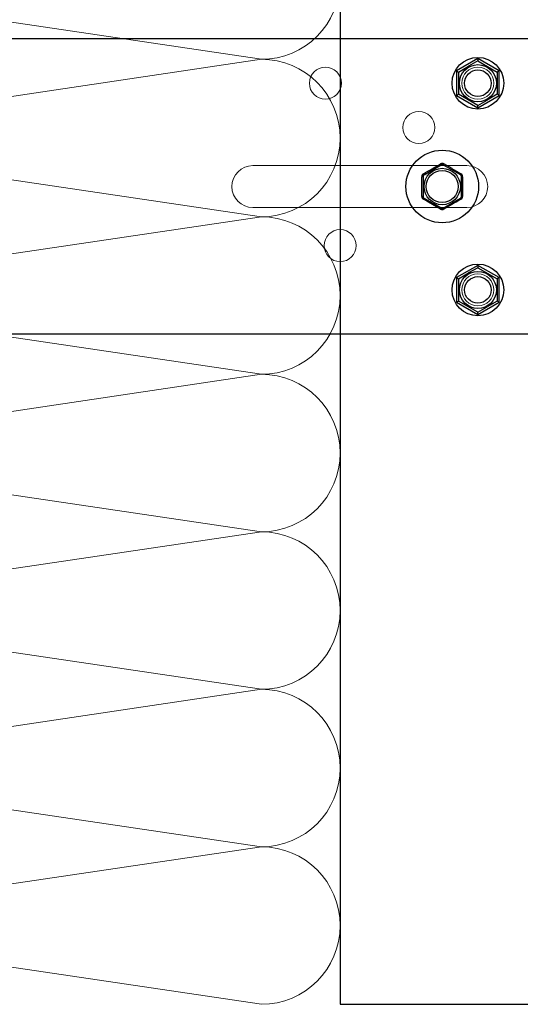
# Model space of a CAD drawing. Units: millimetres. Extents: x 494 to 5294, y 309 to 3989.
# Drawn here: x 1701 to 1803, y 2489 to 2689 of the extents above; entities that cross this region are included whole.
import ezdxf

# ---------------------------------------------------------------- set-up
doc = ezdxf.new("R2010")
doc.units = ezdxf.units.MM
doc.layers.add('AF_isolant', color=53, linetype='Continuous', lineweight=0)
for name, color, linetype in [('AF_Screw', 90, 'Continuous'), ('AF_Steel_bracket', 112, 'Continuous'), ('AF_Wood_subframe', 32, 'Continuous')]:
    doc.layers.add(name, color=color, linetype=linetype)

# ---------------------------------------------------------------- blocks, each defined once
blk = doc.blocks.new('*U121')
for p, q in [((0, 70), (143.62, 70)), ((0, 62), (8, 8)), ((8, 8), (16, 62)), ((16, 62), (24, 8)), ((24, 8), (32, 62)), ((32, 62), (40, 8)), ((40, 8), (48, 62)), ((48, 62), (56, 8)), ((56, 8), (64, 62)), ((64, 62), (72, 8)), ((72, 8), (80, 62)), ((80, 62), (88, 8)), ((88, 8), (96, 62)), ((96, 62), (104, 8))]:
    blk.add_line(p, q)
for centre in [(8, 62), (24, 62), (40, 62), (56, 62), (72, 62), (88, 62), (104, 62)]:
    blk.add_arc(centre, 8, 0, 180)
blk = doc.blocks.new('*U152')
for p, q in [((-3.7, 2.38), (-0.2, 4.4)), ((0.2, 4.4), (1.87, 3.44)), ((1.99, 3.65), (0.35, 4.61)), ((-3.9, 2.03), (-3.9, -2.01)), ((3.7, 2.38), (1.87, 3.44)), ((3.9, -2.01), (3.9, 2.03)), ((-3.7, -2.35), (-1.87, -3.41)), ((-0.35, -4.58), (-1.99, -3.63)), ((-0.2, -4.38), (-1.87, -3.41)), ((0.2, -4.38), (3.7, -2.35))]:
    blk.add_line(p, q)
for radius in [7.38, 3.7, 3.25]:
    blk.add_circle((0, 0.01), radius)
for centre, radius, start, end in [((-197.78, 342.57), 391.41, 299.7075, 300.2925), ((0, 4.02), 0.686, 59.7204, 120.2796), ((0, 4.05), 0.4, 60, 120), ((-3.47, 2.01), 0.686, 119.7204, 180.2796), ((-395.56, 0.01), 391.41, 359.7075, 0.2925), ((-3.5, 2.03), 0.4, 120, 180), ((216.26, 374.83), 428.59, 240.0032, 240.2834), ((3.5, 2.03), 0.4, 0, 60), ((3.47, 2.01), 0.686, 359.7204, 60.2796), ((395.56, 0.01), 391.41, 179.7075, 180.2925), ((-3.47, -1.99), 0.686, 179.7204, 240.2796), ((3.47, -1.99), 0.686, 299.7204, 0.2796), ((-3.5, -2.01), 0.4, 180, 240), ((-217.26, -376.55), 430.59, 60.0034, 60.2823), ((197.78, -342.55), 391.41, 119.7075, 120.2925), ((3.5, -2.01), 0.4, 300, 0), ((0, -3.99), 0.686, 239.7204, 300.2796), ((0, -4.03), 0.4, 240, 300)]:
    blk.add_arc(centre, radius, start, end)
for centre, major_axis, start_param, end_param in [((-0.35, 4.66), (0.15, -0.26), 4.869465, 6.283185), ((0.35, 4.66), (-0.15, -0.26), 0, 1.413719), ((-4.2, 2.03), (0.3, 0), 4.869465, 6.283185), ((-3.85, 2.64), (0.15, -0.26), 0, 1.41372), ((3.85, 2.64), (-0.15, -0.26), 4.869466, 6.283185), ((4.2, 2.03), (0.3, 0), 3.141593, 4.555313), ((-4.2, -2.01), (0.3, 0), 0, 1.41372), ((4.2, -2.01), (0.3, 0), 1.727873, 3.141593), ((-3.85, -2.61), (-0.15, -0.26), 1.727873, 3.141593), ((3.85, -2.61), (0.15, -0.26), 3.141593, 4.555313), ((-0.35, -4.63), (-0.15, -0.26), 3.141593, 4.555312), ((0.35, -4.63), (0.15, -0.26), 1.727873, 3.141593)]:
    blk.add_ellipse(centre, major_axis=major_axis, ratio=0.076201, start_param=start_param, end_param=end_param)
blk = doc.blocks.new('*U153')
for p, q in [((0, 4.99), (-4.32, 2.49)), ((0, 4.52), (-1.88, 3.44)), ((4.32, 2.49), (0, 4.99)), ((0, 4.99), (0, 4.52)), ((0, 4.52), (3.92, 2.26)), ((-4.32, 2.49), (-4.32, -2.49)), ((-4.32, 2.49), (-3.92, 2.26)), ((-3.92, 2.26), (-1.88, 3.44)), ((-3.92, 2.26), (-3.92, -2.26)), ((4.32, 2.49), (3.92, 2.26)), ((3.92, 2.26), (3.92, -2.26)), ((4.32, -2.49), (4.32, 2.49)), ((-4.32, -2.49), (-3.92, -2.26)), ((-4.32, -2.49), (0, -4.99)), ((0, -4.52), (-3.92, -2.26)), ((0, -4.99), (4.32, -2.49)), ((0, -4.52), (1.88, -3.44)), ((3.92, -2.26), (1.88, -3.44)), ((4.32, -2.49), (3.92, -2.26)), ((0, -4.99), (0, -4.52))]:
    blk.add_line(p, q)
for radius in [5.25, 3.77, 2.7]:
    blk.add_circle((0, 0), radius)
blk = doc.blocks.new('*U135')
at = {"layer": 'AF_Steel_bracket'}
for p, q in [((181.34, 11.99), (8, 11.99)), ((181.34, -48.01), (8, -48.01))]:
    blk.add_line(p, q, dxfattribs=at)
at = {"layer": 'AF_Steel_bracket', "linetype": 'Continuous', "lineweight": 15}
for p, q in [((165.75, -13.76), (122.25, -13.76)), ((122.25, -22.26), (165.75, -22.26))]:
    blk.add_line(p, q, dxfattribs=at)
for centre in [(137, 2.99), (168, 2.99), (156, -6.01), (140, -30.01), (168, -39.01)]:
    blk.add_circle(centre, 3.25, dxfattribs=at)
for centre, start, end in [((122.25, -18.01), 90, 270), ((165.75, -18.01), 270, 90)]:
    blk.add_arc(centre, 4.25, start, end, dxfattribs=at)
at = {"layer": 'AF_Screw'}
for name, p in [('*U153', (168, 2.99)), ('*U152', (160.75, -18.01)), ('*U153', (168, -39.01))]:
    blk.add_blockref(name, p, dxfattribs=at)
blk = doc.blocks.new('*U126')
at = {"layer": 'AF_Wood_subframe'}
blk.add_lwpolyline([(-25, 0), (25, 0), (25, 265), (-25, 265)], close=True, dxfattribs=at)

msp = doc.modelspace()

# ---------------------------------------------------------------- block references
for name, p in [('*U126', (1791.171, 2489.332)), ('*U135', (1626.171, 2673.49))]:
    msp.add_blockref(name, p)
at = {"layer": 'AF_isolant', "xscale": -2, "yscale": 2, "zscale": 2, "rotation": 270}
msp.add_blockref('*U121', (1626.171, 2489.332), dxfattribs=at)

doc.saveas('drawing.dxf')
